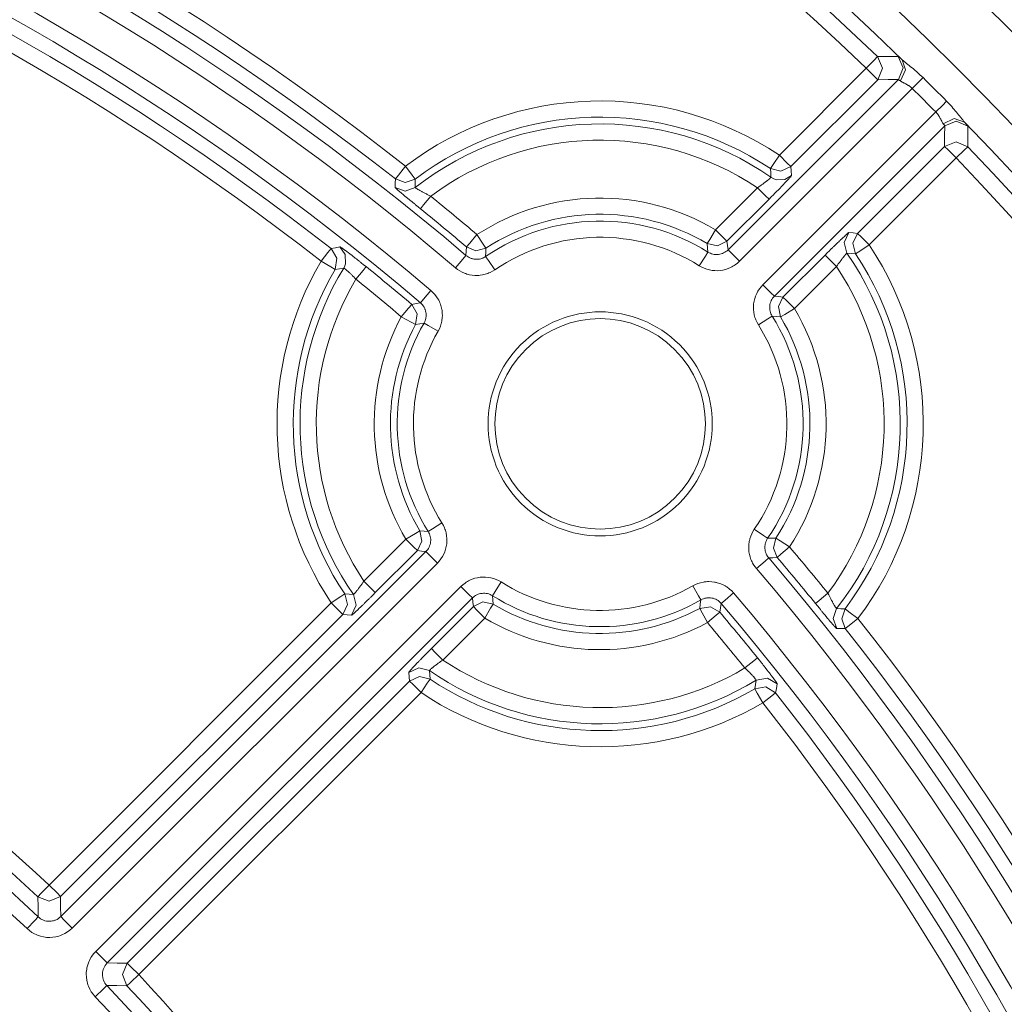
# Model space of a CAD drawing. Units: inches. Extents: x 5 to 109, y 3 to 99.
# Drawn here: x 34 to 37, y 74 to 77 of the extents above; entities that cross this region are included whole.
import ezdxf

# ---------------------------------------------------------------- set-up
doc = ezdxf.new("R2010")
doc.units = ezdxf.units.IN
doc.header["$MEASUREMENT"] = 0
doc.layers.add('Capa 1', color=7, linetype='Continuous')

msp = doc.modelspace()

# ---------------------------------------------------------------- linework, layer by layer
at = {"layer": 'Capa 1', "color": 7, "lineweight": 13}
for points in [[(36.3797, 76.5385), (36.4038, 76.5637), (36.4143, 76.5746)], [(36.4143, 76.5746), (36.4462, 76.5748), (36.4781, 76.575)], [(36.415, 76.5032), (36.4297, 76.539), (36.4143, 76.5746)], [(36.4787, 76.5038), (36.4933, 76.5395), (36.4781, 76.575)], [(36.4781, 76.575), (36.4785, 76.5748), (36.4793, 76.5744), (36.4798, 76.574), (36.4804, 76.5736), (36.481, 76.573), (36.4818, 76.5724), (36.4835, 76.571), (36.4855, 76.5693), (36.4866, 76.5683), (36.4878, 76.5673), (36.4891, 76.5661), (36.4904, 76.5649)], [(36.1115, 76.2703), (36.3797, 76.5385)], [(36.415, 76.5032), (36.4044, 76.5139), (36.3797, 76.5385)], [(36.4854, 76.4993), (36.5012, 76.5334), (36.4904, 76.5649)], [(36.5217, 76.4762), (36.542, 76.4967), (36.5549, 76.5097)], [(35.953, 75.9781), (36.4787, 76.5038)], [(36.5217, 76.4762), (35.9883, 75.9427)], [(36.415, 76.5032), (36.1468, 76.235)], [(36.4787, 76.5038), (36.4469, 76.5035), (36.415, 76.5032)], [(36.4854, 76.4993), (36.4847, 76.4999), (36.484, 76.5004), (36.4833, 76.5009), (36.4828, 76.5013), (36.4817, 76.5021), (36.4808, 76.5028), (36.48, 76.5033), (36.4794, 76.5036), (36.4789, 76.5038), (36.4787, 76.5038)], [(36.5217, 76.4762), (36.517, 76.4804), (36.512, 76.4841), (36.5107, 76.485), (36.5094, 76.4858), (36.5081, 76.4866), (36.5068, 76.4874), (36.5043, 76.4889), (36.5018, 76.4902), (36.4993, 76.4915), (36.4969, 76.4927), (36.4957, 76.4933), (36.4946, 76.4939), (36.4935, 76.4945), (36.4924, 76.495), (36.4904, 76.4961), (36.4885, 76.4972), (36.4868, 76.4982), (36.4854, 76.4993)], [(36.5943, 76.4036), (36.6148, 76.4239), (36.6278, 76.4368)], [(36.0608, 75.8702), (36.5943, 76.4036)], [(36.6174, 76.3672), (36.6164, 76.3687), (36.6153, 76.3704), (36.6142, 76.3723), (36.6132, 76.3743), (36.6126, 76.3754), (36.612, 76.3765), (36.6115, 76.3776), (36.6108, 76.3788), (36.6096, 76.3812), (36.6083, 76.3837), (36.607, 76.3862), (36.6055, 76.3887), (36.6047, 76.39), (36.6039, 76.3913), (36.6031, 76.3926), (36.6022, 76.3939), (36.5985, 76.3989), (36.5943, 76.4036)], [(36.6174, 76.3672), (36.6515, 76.3831), (36.6831, 76.3723)], [(36.6219, 76.3606), (36.0962, 75.8348)], [(36.6219, 76.3606), (36.6217, 76.3613), (36.6209, 76.3626), (36.6203, 76.3636), (36.6195, 76.3647), (36.6185, 76.3659), (36.6174, 76.3672)], [(36.6213, 76.2969), (36.6216, 76.3288), (36.6219, 76.3606)], [(36.6219, 76.3606), (36.6576, 76.3752), (36.6931, 76.36)], [(36.6831, 76.3723), (36.6854, 76.3697), (36.6874, 76.3674), (36.6883, 76.3663), (36.6891, 76.3653), (36.6899, 76.3645), (36.6906, 76.3636), (36.6917, 76.3622), (36.6925, 76.3612), (36.693, 76.3604), (36.6931, 76.36)], [(36.6931, 76.36), (36.6929, 76.3281), (36.6927, 76.2962)], [(36.3531, 76.0287), (36.6213, 76.2969)], [(36.6213, 76.2969), (36.6572, 76.3115), (36.6927, 76.2962)], [(36.6567, 76.2616), (36.632, 76.2862), (36.6213, 76.2969)], [(36.6567, 76.2616), (36.6818, 76.2857), (36.6927, 76.2962)], [(36.0837, 76.2287), (36.0921, 76.2413), (36.1115, 76.2703)], [(36.1115, 76.2703), (36.1361, 76.2456), (36.1468, 76.235)], [(36.6567, 76.2616), (36.3884, 75.9933)], [(34.9264, 76.1968), (34.9357, 76.2087), (34.9573, 76.2361)], [(34.9573, 76.2361), (34.9784, 76.2082), (34.9874, 76.1962)], [(36.0837, 76.2287), (36.1164, 76.2206), (36.1468, 76.235)], [(36.1468, 76.235), (36.1481, 76.2214), (36.1494, 76.2078)], [(36.0442, 76.1697), (36.0483, 76.1726), (36.0523, 76.1754), (36.0543, 76.1768), (36.0563, 76.1782), (36.0582, 76.1796), (36.0601, 76.181), (36.0638, 76.1837), (36.0673, 76.1864), (36.0689, 76.1876), (36.0706, 76.1889), (36.0713, 76.1895), (36.0721, 76.1901), (36.0729, 76.1907), (36.0736, 76.1912), (36.0763, 76.1934), (36.0788, 76.1954), (36.0793, 76.1959), (36.0799, 76.1963), (36.0804, 76.1968), (36.0809, 76.1972), (36.0818, 76.198), (36.0826, 76.1987), (36.084, 76.2), (36.0849, 76.201), (36.0853, 76.2014), (36.0855, 76.2017), (36.0856, 76.2019), (36.0856, 76.202)], [(36.1494, 76.2078), (36.1493, 76.2076), (36.1491, 76.2071), (36.1489, 76.2069), (36.1487, 76.2066), (36.1484, 76.2062), (36.1481, 76.2058), (36.1464, 76.2038), (36.1441, 76.2012), (36.1427, 76.1996), (36.1412, 76.1979), (36.1404, 76.197), (36.1395, 76.196), (36.1386, 76.195), (36.1376, 76.194), (36.1335, 76.1897), (36.1289, 76.1848), (36.1277, 76.1835), (36.1265, 76.1822), (36.1252, 76.1809), (36.1238, 76.1795), (36.1211, 76.1767), (36.1183, 76.1738), (36.1125, 76.1677), (36.1063, 76.1614), (36.1047, 76.1598), (36.1031, 76.1581), (36.1015, 76.1565), (36.0998, 76.1548), (36.0965, 76.1515), (36.0932, 76.1481), (36.0864, 76.1413), (36.0796, 76.1344)], [(36.0856, 76.202), (36.0847, 76.2154), (36.0837, 76.2287)], [(36.1042, 76.1942), (36.1285, 76.1953), (36.1494, 76.2078)], [(34.9261, 76.1703), (34.9262, 76.1836), (34.9264, 76.1968)], [(34.9261, 76.1703), (34.957, 76.1595), (34.9879, 76.1701)], [(35.004, 76.1046), (34.9964, 76.1108), (34.9888, 76.1169), (34.987, 76.1184), (34.9851, 76.12), (34.9833, 76.1215), (34.9815, 76.1229), (34.9779, 76.1259), (34.9743, 76.1288), (34.9709, 76.1316), (34.9675, 76.1344), (34.9658, 76.1358), (34.9642, 76.1371), (34.9626, 76.1385), (34.961, 76.1398), (34.9548, 76.1449), (34.9492, 76.1496), (34.9465, 76.1519), (34.944, 76.154), (34.9428, 76.155), (34.9416, 76.156), (34.9405, 76.157), (34.9394, 76.1579), (34.9354, 76.1613), (34.9322, 76.1642), (34.9314, 76.1649), (34.9307, 76.1655), (34.9301, 76.1661), (34.9295, 76.1666), (34.9285, 76.1676), (34.9276, 76.1684), (34.9265, 76.1696), (34.9261, 76.1703)], [(34.9264, 76.1968), (34.9568, 76.1861), (34.9874, 76.1962)], [(34.9874, 76.1962), (34.9877, 76.1832), (34.9879, 76.1701)], [(34.9879, 76.1701), (34.9881, 76.1697), (34.9888, 76.1691), (34.9893, 76.1687), (34.99, 76.1683), (34.9903, 76.168), (34.9907, 76.1677), (34.9912, 76.1675), (34.9916, 76.1671), (34.9937, 76.1659), (34.9962, 76.1644), (34.9976, 76.1635), (34.9991, 76.1627), (35.0006, 76.1618), (35.0023, 76.1609), (35.004, 76.1599), (35.0057, 76.1589), (35.0076, 76.1579), (35.0095, 76.1568), (35.0135, 76.1547), (35.0176, 76.1525), (35.0198, 76.1514), (35.022, 76.1503), (35.0242, 76.1491), (35.0264, 76.148), (35.0309, 76.1457), (35.0354, 76.1434)], [(35.004, 76.1046), (35.0135, 76.1164), (35.0354, 76.1434)], [(35.9144, 76.04), (36.0442, 76.1697)], [(36.0442, 76.1697), (36.0689, 76.1451), (36.0796, 76.1344)], [(36.0796, 76.1344), (35.9498, 76.0046)], [(35.1459, 75.9868), (35.1557, 75.9983), (35.1783, 76.0249)], [(35.1783, 76.0249), (35.1973, 75.9956), (35.2055, 75.983)], [(35.8889, 75.997), (35.8966, 76.01), (35.9144, 76.04)], [(35.9144, 76.04), (35.9391, 76.0153), (35.9498, 76.0046)], [(36.2525, 75.9614), (36.2594, 75.9683), (36.2662, 75.9751), (36.2696, 75.9784), (36.2729, 75.9817), (36.2746, 75.9834), (36.2762, 75.985), (36.2779, 75.9866), (36.2795, 75.9882), (36.2858, 75.9944), (36.2919, 76.0002), (36.2948, 76.003), (36.2976, 76.0057), (36.299, 76.0071), (36.3003, 76.0083), (36.3016, 76.0096), (36.3029, 76.0108), (36.3078, 76.0154), (36.3122, 76.0195), (36.3132, 76.0204), (36.3141, 76.0214), (36.3151, 76.0222), (36.316, 76.0231), (36.3177, 76.0246), (36.3193, 76.026), (36.3219, 76.0283), (36.3239, 76.0299), (36.3243, 76.0303), (36.3247, 76.0305), (36.325, 76.0308), (36.3253, 76.0309), (36.3257, 76.0312), (36.3259, 76.0313)], [(36.3259, 76.0313), (36.3115, 76.0004), (36.3202, 75.9675)], [(36.3259, 76.0313), (36.3395, 76.03), (36.3531, 76.0287)], [(36.3531, 76.0287), (36.3387, 75.9983), (36.3468, 75.9656)], [(36.3531, 76.0287), (36.3638, 76.018), (36.3884, 75.9933)], [(35.8889, 75.997), (35.9207, 75.9904), (35.9498, 76.0046)], [(35.8911, 75.9711), (35.89, 75.984), (35.8889, 75.997)], [(35.9498, 76.0046), (35.9514, 75.9914), (35.953, 75.9781)], [(36.3884, 75.9933), (36.3594, 75.974), (36.3468, 75.9656)], [(34.7277, 75.9819), (34.7184, 75.9701), (34.6969, 75.9426)], [(34.7277, 75.9819), (34.7415, 75.9845), (34.7553, 75.987)], [(34.7277, 75.9819), (34.746, 75.952), (34.7401, 75.9174)], [(34.7553, 75.987), (34.7718, 75.9634), (34.7727, 75.9347)], [(34.7553, 75.987), (34.756, 75.9867), (34.7575, 75.9859), (34.7585, 75.9853), (34.7597, 75.9845), (34.761, 75.9836), (34.7626, 75.9825), (34.7661, 75.98), (34.7703, 75.977), (34.7715, 75.9761), (34.7726, 75.9753), (34.7739, 75.9744), (34.7751, 75.9734), (34.7777, 75.9715), (34.7805, 75.9694), (34.7863, 75.965), (34.7926, 75.9602), (34.7942, 75.9589), (34.7959, 75.9577), (34.7976, 75.9563), (34.7993, 75.955), (34.8027, 75.9523), (34.8062, 75.9496), (34.8098, 75.9468), (34.8134, 75.9439), (34.8152, 75.9425), (34.8171, 75.941), (34.819, 75.9395), (34.8208, 75.9381), (34.8284, 75.932), (34.836, 75.9259)], [(35.1119, 75.9225), (35.1346, 75.9491), (35.1443, 75.9605)], [(35.1443, 75.9605), (35.1451, 75.9737), (35.1459, 75.9868)], [(35.1443, 75.9605), (35.1476, 75.958), (35.1509, 75.9558), (35.1545, 75.9538), (35.1582, 75.9522), (35.1602, 75.9514), (35.1621, 75.9508), (35.164, 75.9502), (35.166, 75.9498), (35.17, 75.949), (35.1741, 75.9487), (35.1761, 75.9486), (35.1782, 75.9486), (35.1802, 75.9487), (35.1822, 75.9489), (35.1862, 75.9495), (35.1902, 75.9505), (35.1922, 75.951), (35.1941, 75.9517), (35.196, 75.9525), (35.1979, 75.9533), (35.2015, 75.9552), (35.205, 75.9573)], [(35.1459, 75.9868), (35.1751, 75.975), (35.2055, 75.983)], [(35.2055, 75.983), (35.2052, 75.9702), (35.205, 75.9573)], [(35.2332, 75.9161), (35.2135, 75.9449), (35.205, 75.9573)], [(35.8645, 75.9287), (35.8831, 75.9583), (35.8911, 75.9711)], [(35.8911, 75.9711), (35.8947, 75.969), (35.8985, 75.9672), (35.9025, 75.9658), (35.9065, 75.9647), (35.9107, 75.9639), (35.9149, 75.9635), (35.919, 75.9634), (35.9232, 75.9637), (35.9274, 75.9644), (35.9315, 75.9654), (35.9355, 75.9667), (35.9393, 75.9684), (35.943, 75.9704), (35.9465, 75.9727), (35.9499, 75.9752), (35.953, 75.9781)], [(35.9883, 75.9427), (35.9636, 75.9674), (35.953, 75.9781)], [(36.1227, 75.8317), (36.2525, 75.9614)], [(36.2525, 75.9614), (36.2632, 75.9508), (36.2879, 75.9261)], [(36.3202, 75.9675), (36.32, 75.9675), (36.3198, 75.9674), (36.3195, 75.9671), (36.3191, 75.9668), (36.3181, 75.9659), (36.3169, 75.9645), (36.3161, 75.9637), (36.3153, 75.9628), (36.3149, 75.9623), (36.3145, 75.9618), (36.314, 75.9612), (36.3136, 75.9607), (36.3116, 75.9582), (36.3094, 75.9555), (36.3088, 75.9547), (36.3082, 75.954), (36.3076, 75.9532), (36.307, 75.9524), (36.3057, 75.9508), (36.3045, 75.9491), (36.3018, 75.9457), (36.2991, 75.942), (36.2977, 75.9401), (36.2963, 75.9381), (36.2949, 75.9362), (36.2935, 75.9342), (36.2907, 75.9302), (36.2879, 75.9261)], [(36.3468, 75.9656), (36.3335, 75.9666), (36.3202, 75.9675)], [(34.7401, 75.9174), (34.7271, 75.925), (34.6969, 75.9426)], [(35.9883, 75.9427), (35.9821, 75.937), (35.9755, 75.9319), (35.972, 75.9295), (35.9684, 75.9273), (35.9648, 75.9253), (35.961, 75.9234), (35.9533, 75.92), (35.9453, 75.9174), (35.9372, 75.9154), (35.9289, 75.9141), (35.9204, 75.9135), (35.9121, 75.9136), (35.9038, 75.9144), (35.8955, 75.9159), (35.8873, 75.9181), (35.8795, 75.921), (35.8719, 75.9245), (35.8645, 75.9287)], [(34.7671, 75.9217), (34.7536, 75.9196), (34.7401, 75.9174)], [(34.8046, 75.887), (34.8012, 75.8906), (34.7978, 75.8941), (34.7961, 75.8958), (34.7945, 75.8975), (34.7928, 75.8992), (34.7912, 75.9008), (34.7896, 75.9024), (34.788, 75.9039), (34.7865, 75.9054), (34.7849, 75.9069), (34.782, 75.9096), (34.7793, 75.9121), (34.778, 75.9133), (34.7768, 75.9144), (34.7756, 75.9154), (34.7745, 75.9164), (34.7725, 75.9181), (34.7708, 75.9195), (34.77, 75.9201), (34.7693, 75.9205), (34.7688, 75.921), (34.7683, 75.9213), (34.7675, 75.9217), (34.7671, 75.9217)], [(34.836, 75.9259), (34.8265, 75.9142), (34.8046, 75.887)], [(35.2332, 75.9161), (35.2262, 75.9117), (35.219, 75.908), (35.2153, 75.9064), (35.2115, 75.9048), (35.2076, 75.9035), (35.2037, 75.9023), (35.1957, 75.9004), (35.1877, 75.8992), (35.1837, 75.8989), (35.1796, 75.8987), (35.1776, 75.8986), (35.1755, 75.8986), (35.1735, 75.8987), (35.1714, 75.8988), (35.1633, 75.8995), (35.1553, 75.9009), (35.1513, 75.9019), (35.1474, 75.903), (35.1455, 75.9036), (35.1435, 75.9043), (35.1416, 75.905), (35.1397, 75.9057), (35.1322, 75.9091), (35.1251, 75.913), (35.1184, 75.9174), (35.1119, 75.9225)], [(36.2879, 75.9261), (36.1581, 75.7963)], [(36.0468, 75.7464), (36.0426, 75.7537), (36.0391, 75.7614), (36.0376, 75.7652), (36.0363, 75.7692), (36.0351, 75.7732), (36.0341, 75.7774), (36.0325, 75.7856), (36.0317, 75.794), (36.0316, 75.8023), (36.0322, 75.8108), (36.0335, 75.8191), (36.0355, 75.8272), (36.0381, 75.8351), (36.0415, 75.8429), (36.0455, 75.8503), (36.05, 75.8574), (36.0551, 75.864), (36.0608, 75.8702)], [(36.0608, 75.8702), (36.0855, 75.8455), (36.0962, 75.8348)], [(35.0038, 75.8142), (35.0136, 75.8257), (35.0362, 75.8523)], [(35.0362, 75.8523), (35.0425, 75.8464), (35.0483, 75.84), (35.0535, 75.8331), (35.0582, 75.8258), (35.0592, 75.8239), (35.0602, 75.822), (35.0612, 75.8201), (35.0622, 75.8181), (35.0639, 75.8141), (35.0654, 75.8101), (35.068, 75.8019), (35.0699, 75.7934), (35.0703, 75.7912), (35.0706, 75.7891), (35.0708, 75.7869), (35.071, 75.7848), (35.0713, 75.7804), (35.0714, 75.7761), (35.071, 75.7675), (35.0699, 75.7589), (35.0695, 75.7568), (35.0691, 75.7546), (35.0686, 75.7525), (35.0681, 75.7504), (35.0669, 75.7463), (35.0655, 75.7422), (35.0622, 75.7342), (35.0582, 75.7265)], [(34.977, 75.8094), (34.9672, 75.7978), (34.9447, 75.7712)], [(34.977, 75.8094), (34.9903, 75.8118), (35.0038, 75.8142)], [(34.977, 75.8094), (34.9938, 75.7805), (34.9887, 75.7475)], [(35.0148, 75.7513), (35.0168, 75.7551), (35.0185, 75.7591), (35.0192, 75.7612), (35.0198, 75.7632), (35.0203, 75.7653), (35.0207, 75.7675), (35.0213, 75.7718), (35.0214, 75.7761), (35.0214, 75.7783), (35.0212, 75.7804), (35.021, 75.7826), (35.0207, 75.7847), (35.0197, 75.789), (35.0185, 75.7931), (35.0177, 75.7951), (35.0168, 75.7971), (35.0159, 75.799), (35.0148, 75.801), (35.0125, 75.8046), (35.0099, 75.808), (35.007, 75.8112), (35.0038, 75.8142)], [(36.0962, 75.8348), (36.0933, 75.8317), (36.0908, 75.8284), (36.0885, 75.8249), (36.0865, 75.8212), (36.0848, 75.8173), (36.0835, 75.8134), (36.0825, 75.8093), (36.0819, 75.8051), (36.0816, 75.8009), (36.0816, 75.7967), (36.082, 75.7926), (36.0828, 75.7884), (36.0839, 75.7844), (36.0853, 75.7804), (36.0871, 75.7766), (36.0892, 75.773)], [(36.0962, 75.8348), (36.1095, 75.8333), (36.1227, 75.8317)], [(36.1227, 75.8317), (36.1085, 75.8026), (36.1151, 75.7708)], [(36.1227, 75.8317), (36.1334, 75.821), (36.1581, 75.7963)], [(36.1581, 75.7963), (36.1281, 75.7785), (36.1151, 75.7708)], [(34.9887, 75.7475), (34.9754, 75.7546), (34.9447, 75.7712)], [(35.0148, 75.7513), (35.0017, 75.7494), (34.9887, 75.7475)], [(35.0148, 75.7513), (35.0279, 75.7438), (35.0582, 75.7265)], [(36.0468, 75.7464), (36.0764, 75.7649), (36.0892, 75.773)], [(36.1151, 75.7708), (36.1022, 75.7719), (36.0892, 75.773)], [(34.9589, 75.0844), (34.9889, 75.1022), (35.0019, 75.11)], [(35.0019, 75.11), (35.0085, 75.0782), (34.9943, 75.0491)], [(35.0019, 75.11), (35.0148, 75.1088), (35.0278, 75.1078)], [(35.0208, 75.0459), (35.0237, 75.049), (35.0262, 75.0524), (35.0285, 75.0558), (35.0305, 75.0596), (35.0322, 75.0634), (35.0335, 75.0674), (35.0345, 75.0715), (35.0352, 75.0756), (35.0355, 75.0798), (35.0354, 75.084), (35.035, 75.0882), (35.0342, 75.0923), (35.0331, 75.0964), (35.0317, 75.1003), (35.0299, 75.1041), (35.0278, 75.1078)], [(35.0278, 75.1078), (35.0406, 75.1158), (35.0702, 75.1343)], [(35.0702, 75.1343), (35.0744, 75.127), (35.0779, 75.1194), (35.0794, 75.1155), (35.0807, 75.1116), (35.0819, 75.1075), (35.0829, 75.1034), (35.0845, 75.0951), (35.0853, 75.0868), (35.0854, 75.0784), (35.0848, 75.07), (35.0835, 75.0617), (35.0815, 75.0536), (35.0789, 75.0456), (35.0755, 75.0379), (35.0715, 75.0304), (35.067, 75.0234), (35.0619, 75.0168), (35.0562, 75.0106)], [(36.0406, 74.9938), (36.0356, 75.0002), (36.0311, 75.007), (36.0291, 75.0106), (36.0272, 75.0142), (36.0254, 75.0179), (36.0238, 75.0217), (36.0211, 75.0294), (36.0191, 75.0372), (36.0183, 75.0412), (36.0176, 75.0452), (36.0174, 75.0473), (36.0172, 75.0493), (36.017, 75.0514), (36.0169, 75.0534), (36.0168, 75.0615), (36.0173, 75.0696), (36.0179, 75.0737), (36.0186, 75.0777), (36.019, 75.0797), (36.0194, 75.0817), (36.0199, 75.0837), (36.0205, 75.0857), (36.023, 75.0934), (36.0261, 75.1009), (36.0298, 75.1081), (36.0342, 75.1151)], [(36.0342, 75.1151), (36.063, 75.0954), (36.0754, 75.0869)], [(34.8291, 74.9546), (34.9589, 75.0844)], [(34.9589, 75.0844), (34.9836, 75.0598), (34.9943, 75.0491)], [(36.0754, 75.0869), (36.0733, 75.0834), (36.0714, 75.0798), (36.0698, 75.076), (36.0686, 75.0722), (36.0681, 75.0702), (36.0676, 75.0682), (36.0673, 75.0662), (36.067, 75.0641), (36.0667, 75.0601), (36.0668, 75.056), (36.0669, 75.054), (36.0672, 75.0519), (36.0675, 75.0499), (36.0679, 75.0479), (36.0689, 75.044), (36.0703, 75.0402), (36.0711, 75.0383), (36.0719, 75.0364), (36.0729, 75.0346), (36.0739, 75.0328), (36.0761, 75.0294), (36.0787, 75.0262)], [(36.0754, 75.0869), (36.0883, 75.0871), (36.1011, 75.0874)], [(36.1049, 75.0278), (36.0931, 75.057), (36.1011, 75.0874)], [(36.1011, 75.0874), (36.1138, 75.0792), (36.143, 75.0602)], [(33.8937, 73.9188), (35.0208, 75.0459)], [(34.9943, 75.0491), (34.8645, 74.9193)], [(35.0208, 75.0459), (35.0075, 75.0475), (34.9943, 75.0491)], [(35.0208, 75.0459), (35.0315, 75.0352), (35.0562, 75.0106)], [(36.1049, 75.0278), (36.1164, 75.0376), (36.143, 75.0602)], [(36.0406, 74.9938), (36.0672, 75.0164), (36.0787, 75.0262)], [(36.1049, 75.0278), (36.0918, 75.027), (36.0787, 75.0262)], [(35.0562, 75.0106), (33.929, 73.8835)], [(34.7968, 74.9133), (34.7972, 74.9134), (34.7979, 74.9139), (34.7983, 74.9144), (34.7989, 74.9149), (34.7994, 74.9155), (34.8001, 74.9162), (34.8017, 74.918), (34.8034, 74.9201), (34.8039, 74.9206), (34.8044, 74.9212), (34.8049, 74.9219), (34.8054, 74.9225), (34.8065, 74.9238), (34.8076, 74.9253), (34.81, 74.9283), (34.8125, 74.9316), (34.8138, 74.9333), (34.8151, 74.9351), (34.8165, 74.9369), (34.8178, 74.9387), (34.8192, 74.9406), (34.8206, 74.9426), (34.822, 74.9445), (34.8235, 74.9465), (34.8263, 74.9506), (34.8291, 74.9546)], [(34.8291, 74.9546), (34.8538, 74.93), (34.8645, 74.9193)], [(35.1287, 74.938), (35.1349, 74.9438), (35.1415, 74.9489), (35.145, 74.9512), (35.1486, 74.9534), (35.1522, 74.9555), (35.156, 74.9574), (35.1637, 74.9607), (35.1717, 74.9634), (35.1798, 74.9654), (35.1881, 74.9667), (35.1965, 74.9673), (35.2049, 74.9672), (35.2133, 74.9664), (35.2215, 74.9648), (35.2297, 74.9626), (35.2375, 74.9597), (35.2451, 74.9562), (35.2525, 74.9521)], [(34.0016, 73.8109), (35.1287, 74.938)], [(35.1287, 74.938), (35.1534, 74.9134), (35.164, 74.9027)], [(35.2525, 74.9521), (35.2339, 74.9225), (35.2259, 74.9097)], [(35.8446, 74.9401), (35.8523, 74.9441), (35.8603, 74.9473), (35.8685, 74.9499), (35.8769, 74.9518), (35.8791, 74.9521), (35.8812, 74.9524), (35.8834, 74.9527), (35.8856, 74.9529), (35.8899, 74.9532), (35.8942, 74.9533), (35.9028, 74.9529), (35.9114, 74.9518), (35.9135, 74.9514), (35.9157, 74.951), (35.9178, 74.9505), (35.9199, 74.9499), (35.9241, 74.9487), (35.9281, 74.9473), (35.9361, 74.9441), (35.9438, 74.9401), (35.9457, 74.939), (35.9476, 74.9379), (35.9494, 74.9367), (35.9512, 74.9355), (35.9547, 74.9329), (35.9581, 74.9302), (35.9645, 74.9244), (35.9704, 74.9181)], [(35.8446, 74.9401), (35.8619, 74.9098), (35.8694, 74.8967)], [(35.164, 74.9027), (34.0369, 73.7756)], [(34.7286, 74.8874), (34.7576, 74.9068), (34.7702, 74.9151)], [(34.7702, 74.9151), (34.7783, 74.8825), (34.7639, 74.8521)], [(34.7702, 74.9151), (34.7835, 74.9142), (34.7968, 74.9133)], [(34.8645, 74.9193), (34.8576, 74.9124), (34.8507, 74.9056), (34.849, 74.9039), (34.8473, 74.9022), (34.8456, 74.9006), (34.844, 74.8989), (34.8407, 74.8957), (34.8374, 74.8925), (34.8342, 74.8894), (34.8311, 74.8864), (34.8296, 74.8848), (34.828, 74.8834), (34.8265, 74.8819), (34.825, 74.8805), (34.8193, 74.875), (34.814, 74.8699), (34.8115, 74.8676), (34.8092, 74.8653), (34.808, 74.8642), (34.8069, 74.8632), (34.8058, 74.8622), (34.8048, 74.8612), (34.801, 74.8577), (34.7977, 74.8548), (34.797, 74.8541), (34.7963, 74.8535), (34.7957, 74.8529), (34.7951, 74.8524), (34.794, 74.8515), (34.7931, 74.8508), (34.7917, 74.8498), (34.7911, 74.8495)], [(34.7968, 74.9133), (34.8055, 74.8804), (34.7911, 74.8495)], [(35.2259, 74.9097), (35.2223, 74.9118), (35.2185, 74.9135), (35.2145, 74.915), (35.2105, 74.9161), (35.2063, 74.9169), (35.2021, 74.9173), (35.198, 74.9173), (35.1938, 74.917), (35.1896, 74.9164), (35.1855, 74.9154), (35.1816, 74.9141), (35.1777, 74.9124), (35.174, 74.9104), (35.1705, 74.9081), (35.1671, 74.9056), (35.164, 74.9027)], [(35.1672, 74.8762), (35.1656, 74.8894), (35.164, 74.9027)], [(35.2259, 74.9097), (35.227, 74.8967), (35.2281, 74.8838)], [(35.8656, 74.8706), (35.8675, 74.8836), (35.8694, 74.8967)], [(35.9323, 74.8857), (35.9293, 74.8889), (35.9261, 74.8918), (35.9244, 74.8931), (35.9227, 74.8944), (35.9209, 74.8956), (35.919, 74.8967), (35.9152, 74.8987), (35.9112, 74.9004), (35.9091, 74.901), (35.907, 74.9016), (35.9049, 74.9021), (35.9028, 74.9026), (35.8985, 74.9031), (35.8942, 74.9033), (35.892, 74.9033), (35.8899, 74.9031), (35.8877, 74.9029), (35.8856, 74.9026), (35.8813, 74.9016), (35.8772, 74.9004), (35.8732, 74.8987), (35.8694, 74.8967)], [(35.9323, 74.8857), (35.9438, 74.8955), (35.9704, 74.9181)], [(36.2228, 74.8858), (36.2345, 74.8953), (36.2615, 74.9173)], [(36.2615, 74.9173), (36.2638, 74.9128), (36.2661, 74.9083), (36.2672, 74.9061), (36.2684, 74.9039), (36.2695, 74.9017), (36.2706, 74.8996), (36.2728, 74.8954), (36.275, 74.8915), (36.276, 74.8895), (36.277, 74.8877), (36.278, 74.8859), (36.279, 74.8842), (36.2808, 74.881), (36.2825, 74.8781), (36.2832, 74.8768), (36.284, 74.8756), (36.2846, 74.8745), (36.2853, 74.8735), (36.2864, 74.8719), (36.2872, 74.8707), (36.2876, 74.8703), (36.2878, 74.87), (36.288, 74.8699), (36.2882, 74.8698)], [(33.8575, 74.0163), (34.7286, 74.8874)], [(34.7286, 74.8874), (34.7532, 74.8627), (34.7639, 74.8521)], [(35.0374, 74.7464), (35.1672, 74.8762)], [(35.1672, 74.8762), (35.1963, 74.8904), (35.2281, 74.8838)], [(35.1672, 74.8762), (35.1779, 74.8655), (35.2026, 74.8408)], [(35.2281, 74.8838), (35.2204, 74.8708), (35.2026, 74.8408)], [(35.8656, 74.8706), (35.8986, 74.8757), (35.9275, 74.8589)], [(35.8893, 74.8266), (35.8728, 74.8573), (35.8656, 74.8706)], [(35.9323, 74.8857), (35.9299, 74.8722), (35.9275, 74.8589)], [(36.2884, 74.808), (36.2881, 74.8081), (36.2877, 74.8084), (36.2875, 74.8086), (36.2872, 74.8089), (36.2869, 74.8092), (36.2865, 74.8096), (36.2847, 74.8115), (36.2823, 74.8141), (36.2809, 74.8156), (36.2794, 74.8174), (36.2786, 74.8183), (36.2777, 74.8193), (36.2768, 74.8203), (36.2759, 74.8214), (36.2721, 74.8259), (36.2677, 74.8311), (36.2666, 74.8324), (36.2654, 74.8339), (36.2642, 74.8353), (36.263, 74.8368), (36.2604, 74.8398), (36.2579, 74.8429), (36.2525, 74.8494), (36.2468, 74.8563), (36.2454, 74.8581), (36.2439, 74.8599), (36.2424, 74.8617), (36.241, 74.8635), (36.238, 74.8671), (36.235, 74.8708), (36.2289, 74.8783), (36.2228, 74.8858)], [(36.2884, 74.808), (36.2776, 74.8389), (36.2882, 74.8698)], [(36.2882, 74.8698), (36.3013, 74.8696), (36.3143, 74.8693)], [(36.3149, 74.8083), (36.3042, 74.8387), (36.3143, 74.8693)], [(36.3143, 74.8693), (36.3264, 74.8603), (36.3542, 74.8392)], [(34.7639, 74.8521), (33.8928, 73.981)], [(34.7911, 74.8495), (34.7775, 74.8508), (34.7639, 74.8521)], [(35.2026, 74.8408), (35.0728, 74.711)], [(35.8893, 74.8266), (35.916, 74.8491), (35.9275, 74.8589)], [(36.3149, 74.8083), (36.3268, 74.8176), (36.3542, 74.8392)], [(36.3149, 74.8083), (36.3017, 74.8081), (36.2884, 74.808)], [(34.9676, 74.6729), (34.9679, 74.6736), (34.9689, 74.6749), (34.9697, 74.6759), (34.9706, 74.677), (34.9711, 74.6776), (34.9716, 74.6782), (34.9722, 74.6789), (34.9729, 74.6796), (34.9758, 74.6828), (34.9793, 74.6867), (34.9803, 74.6877), (34.9813, 74.6888), (34.9823, 74.6899), (34.9834, 74.691), (34.9857, 74.6934), (34.988, 74.6959), (34.9931, 74.7012), (34.9986, 74.7069), (35, 74.7084), (35.0015, 74.7099), (35.003, 74.7115), (35.0045, 74.713), (35.0075, 74.7161), (35.0106, 74.7193), (35.0138, 74.7226), (35.0171, 74.7258), (35.0187, 74.7275), (35.0204, 74.7292), (35.022, 74.7309), (35.0237, 74.7326), (35.0305, 74.7395), (35.0374, 74.7464)], [(35.0374, 74.7464), (35.0481, 74.7357), (35.0728, 74.711)], [(35.0728, 74.711), (35.0687, 74.7082), (35.0646, 74.7054), (35.0626, 74.7039), (35.0607, 74.7025), (35.0587, 74.7011), (35.0569, 74.6997), (35.055, 74.6984), (35.0532, 74.697), (35.0514, 74.6957), (35.0497, 74.6944), (35.0464, 74.6919), (35.0434, 74.6895), (35.042, 74.6884), (35.0406, 74.6873), (35.04, 74.6868), (35.0394, 74.6863), (35.0388, 74.6858), (35.0382, 74.6853), (35.0361, 74.6835), (35.0344, 74.682), (35.0336, 74.6813), (35.033, 74.6807), (35.0325, 74.6802), (35.032, 74.6798), (35.0315, 74.6791), (35.0314, 74.6787)], [(36.0051, 74.6865), (36.0323, 74.7084), (36.044, 74.7179)], [(36.044, 74.7179), (36.0501, 74.7103), (36.0561, 74.7028), (36.059, 74.6991), (36.062, 74.6954), (36.0648, 74.6918), (36.0677, 74.6882), (36.0731, 74.6812), (36.0782, 74.6746), (36.0807, 74.6714), (36.083, 74.6683), (36.0842, 74.6668), (36.0853, 74.6653), (36.0864, 74.6638), (36.0875, 74.6624), (36.0915, 74.6571), (36.095, 74.6523), (36.0958, 74.6512), (36.0966, 74.6501), (36.0974, 74.6491), (36.0981, 74.648), (36.0994, 74.6462), (36.1006, 74.6445), (36.1026, 74.6416), (36.104, 74.6394), (36.1045, 74.6386), (36.1049, 74.6379), (36.1051, 74.6375), (36.1051, 74.6372)], [(34.9676, 74.6729), (34.9985, 74.6874), (35.0314, 74.6787)], [(36.0399, 74.649), (36.0398, 74.6494), (36.0394, 74.6502), (36.0387, 74.6512), (36.0376, 74.6527), (36.0369, 74.6535), (36.0362, 74.6544), (36.0354, 74.6553), (36.0345, 74.6564), (36.0325, 74.6587), (36.0302, 74.6612), (36.029, 74.6625), (36.0277, 74.664), (36.0263, 74.6654), (36.0249, 74.6669), (36.022, 74.6699), (36.0189, 74.6731), (36.0172, 74.6748), (36.0156, 74.6764), (36.0139, 74.6781), (36.0122, 74.6798), (36.0087, 74.6831), (36.0051, 74.6865)], [(34.9702, 74.6458), (34.9689, 74.6593), (34.9676, 74.6729)], [(34.9702, 74.6458), (35.0006, 74.6602), (35.0333, 74.652)], [(35.0333, 74.652), (35.0249, 74.6395), (35.0055, 74.6104)], [(35.0314, 74.6787), (35.0323, 74.6654), (35.0333, 74.652)], [(36.0399, 74.649), (36.0747, 74.6555), (36.1051, 74.6372)], [(34.0991, 73.7747), (34.9702, 74.6458)], [(34.9702, 74.6458), (34.9809, 74.6351), (35.0055, 74.6104)], [(36.0355, 74.622), (36.0377, 74.6355), (36.0399, 74.649)], [(36.0355, 74.622), (36.0701, 74.6279), (36.1, 74.6096)], [(36.0607, 74.5788), (36.0431, 74.6089), (36.0355, 74.622)], [(36.1051, 74.6372), (36.1026, 74.6234), (36.1, 74.6096)], [(35.0055, 74.6104), (34.1344, 73.7394)], [(36.0607, 74.5788), (36.0882, 74.6003), (36.1, 74.6096)], [(33.8575, 74.0163), (33.8336, 73.9908), (33.8233, 73.9798)], [(33.8575, 74.0163), (33.8821, 73.9916), (33.8928, 73.981)], [(33.8233, 73.9798), (33.8583, 73.9664), (33.8928, 73.981)], [(33.8928, 73.981), (33.8933, 73.9499), (33.8937, 73.9188)], [(33.8239, 73.9179), (33.8236, 73.9489), (33.8233, 73.9798)], [(33.7895, 73.8817), (33.8135, 73.907), (33.8239, 73.9179)], [(33.8239, 73.9179), (33.8276, 73.9148), (33.8315, 73.912), (33.8336, 73.9107), (33.8357, 73.9096), (33.8379, 73.9085), (33.8401, 73.9076), (33.8447, 73.9061), (33.8493, 73.905), (33.8517, 73.9046), (33.8541, 73.9043), (33.8566, 73.9042), (33.859, 73.9042), (33.8638, 73.9044), (33.8685, 73.9052), (33.8709, 73.9058), (33.8732, 73.9064), (33.8755, 73.9072), (33.8777, 73.9081), (33.8821, 73.9101), (33.8862, 73.9126), (33.8901, 73.9155), (33.8937, 73.9188)], [(33.8937, 73.9188), (33.9044, 73.9081), (33.929, 73.8835)], [(33.929, 73.8835), (33.9219, 73.877), (33.9141, 73.8712), (33.9058, 73.8662), (33.8971, 73.862), (33.8926, 73.8602), (33.8881, 73.8587), (33.8834, 73.8574), (33.8787, 73.8563), (33.8692, 73.8548), (33.8596, 73.8542), (33.8548, 73.8542), (33.8499, 73.8545), (33.8451, 73.8551), (33.8403, 73.8558), (33.831, 73.858), (33.8219, 73.8611), (33.8174, 73.863), (33.813, 73.8651), (33.8088, 73.8673), (33.8047, 73.8698), (33.7968, 73.8754), (33.7895, 73.8817)], [(33.9998, 73.6714), (33.9935, 73.6787), (33.9879, 73.6867), (33.9831, 73.6951), (33.9792, 73.7038), (33.9775, 73.7083), (33.9761, 73.7129), (33.9749, 73.7177), (33.9739, 73.7224), (33.9726, 73.7319), (33.9723, 73.7416), (33.9725, 73.7464), (33.9729, 73.7512), (33.9736, 73.756), (33.9744, 73.7607), (33.9768, 73.7701), (33.9802, 73.7791), (33.9822, 73.7835), (33.9844, 73.7878), (33.9868, 73.792), (33.9893, 73.7961), (33.9951, 73.8038), (34.0016, 73.8109)], [(34.0016, 73.8109), (34.0262, 73.7863), (34.0369, 73.7756)], [(34.0369, 73.7756), (34.0337, 73.772), (34.0308, 73.7682), (34.0295, 73.7661), (34.0283, 73.764), (34.0272, 73.7619), (34.0262, 73.7597), (34.0245, 73.7552), (34.0233, 73.7505), (34.0229, 73.7481), (34.0226, 73.7457), (34.0224, 73.7433), (34.0223, 73.7409), (34.0224, 73.7361), (34.0231, 73.7313), (34.0236, 73.729), (34.0242, 73.7266), (34.0249, 73.7243), (34.0257, 73.722), (34.0277, 73.7177), (34.0301, 73.7134), (34.0329, 73.7095), (34.0361, 73.7058)], [(34.0369, 73.7756), (34.068, 73.7751), (34.0991, 73.7747)], [(34.0991, 73.7747), (34.0845, 73.7401), (34.0979, 73.7052)], [(34.0991, 73.7747), (34.1097, 73.764), (34.1344, 73.7394)], [(34.0979, 73.7052), (34.109, 73.7155), (34.1344, 73.7394)], [(33.9998, 73.6714), (34.0251, 73.6954), (34.0361, 73.7058)], [(34.0979, 73.7052), (34.067, 73.7055), (34.0361, 73.7058)]]:
    msp.add_lwpolyline(points, dxfattribs=at)
at = {"layer": 'Capa 1', "color": 7, "lineweight": 18}
for points in [[(36.4904, 76.5649), (36.4936, 76.5621), (36.497, 76.5593), (36.5006, 76.5563), (36.5044, 76.5532), (36.5084, 76.55), (36.5125, 76.5468), (36.5167, 76.5434), (36.5209, 76.54), (36.5252, 76.5365), (36.5295, 76.5329), (36.5316, 76.5311), (36.5338, 76.5292), (36.5359, 76.5273), (36.5381, 76.5254), (36.5465, 76.5177), (36.5549, 76.5097)], [(36.6278, 76.4368), (36.6358, 76.4284), (36.6435, 76.42), (36.6473, 76.4156), (36.651, 76.4113), (36.6546, 76.407), (36.6581, 76.4028), (36.6615, 76.3986), (36.6649, 76.3944), (36.6665, 76.3923), (36.6681, 76.3903), (36.6697, 76.3883), (36.6713, 76.3863), (36.6744, 76.3825), (36.6774, 76.3789), (36.6803, 76.3754), (36.6831, 76.3723)], [(36.0856, 76.202), (36.0945, 76.1972), (36.1042, 76.1942)], [(34.7727, 75.9347), (34.7703, 75.928), (34.7671, 75.9217)]]:
    msp.add_lwpolyline(points, dxfattribs=at)
at = {"layer": 'Capa 1', "color": 7, "lineweight": 13}
for points in [[(22.7174, 76.6815), (18.8288, 72.7928), (18.8288, 66.488), (22.7174, 62.5993), (26.6061, 58.7106), (32.9109, 58.7106), (36.7996, 62.5993), (40.6883, 66.488), (40.6883, 72.7928), (36.7996, 76.6815), (32.9109, 80.5701), (26.6061, 80.5701), (22.7174, 76.6815)], [(22.8589, 76.54), (19.0483, 72.7294), (19.0483, 66.5513), (22.8589, 62.7408), (26.6694, 58.9302), (32.8476, 58.9302), (36.6581, 62.7408), (40.4687, 66.5513), (40.4687, 72.7294), (36.6581, 76.54), (32.8476, 80.3505), (26.6694, 80.3505), (22.8589, 76.54)]]:
    msp.add_open_spline(points, degree=3, knots=[0, 0, 0, 0, 1, 1, 1, 2, 2, 2, 3, 3, 3, 4, 4, 4, 4], dxfattribs=at)
at = {"layer": 'Capa 1', "color": 7, "lineweight": 18}
for points in [[(39.8161, 69.6404), (39.8161, 75.195), (35.3131, 79.698), (29.7585, 79.698), (24.2038, 79.698), (19.7009, 75.195), (19.7009, 69.6404), (19.7009, 64.0857), (24.2038, 59.5828), (29.7585, 59.5828), (35.3131, 59.5828), (39.8161, 64.0857), (39.8161, 69.6404)], [(35.8031, 75.1958), (35.9382, 75.3309), (35.9382, 75.5499), (35.8031, 75.685), (35.668, 75.8201), (35.449, 75.8201), (35.3139, 75.685), (35.1788, 75.5499), (35.1788, 75.3309), (35.3139, 75.1958), (35.449, 75.0607), (35.668, 75.0607), (35.8031, 75.1958)], [(35.3287, 75.6702), (35.2018, 75.5433), (35.2018, 75.3375), (35.3287, 75.2106), (35.4556, 75.0836), (35.6614, 75.0836), (35.7883, 75.2106), (35.9152, 75.3375), (35.9152, 75.5433), (35.7883, 75.6702), (35.6614, 75.7971), (35.4556, 75.7971), (35.3287, 75.6702)]]:
    msp.add_open_spline(points, degree=3, knots=[0, 0, 0, 0, 1, 1, 1, 2, 2, 2, 3, 3, 3, 4, 4, 4, 4], dxfattribs=at)
for points in [[(36.4904, 76.5649), (34.7215, 78.2846), (32.3615, 79.2622), (29.8947, 79.297)], [(34.9264, 76.1968), (33.5062, 77.3162), (31.761, 77.9443), (29.9532, 77.9864)], [(35.0038, 75.8142), (33.5792, 77.0246), (31.7798, 77.705), (29.9107, 77.7401)], [(36.0838, 76.2287), (35.7486, 76.4521), (35.3088, 76.439), (34.9874, 76.1962)], [(39.4151, 69.7766), (39.3803, 72.2434), (38.4027, 74.6034), (36.6831, 76.3723)], [(35.8889, 75.997), (35.677, 76.1228), (35.4121, 76.1173), (35.2055, 75.983)], [(35.1459, 75.9868), (35.0991, 76.0266), (35.0517, 76.0659), (35.004, 76.1046)], [(36.3143, 74.8693), (36.5571, 75.1907), (36.5702, 75.6305), (36.3468, 75.9656)], [(34.7401, 75.9174), (34.558, 75.605), (34.5696, 75.2161), (34.7702, 74.9151)], [(34.9887, 75.7475), (34.8809, 75.5474), (34.8859, 75.3054), (35.0019, 75.11)], [(36.1011, 75.0874), (36.2355, 75.294), (36.2409, 75.5589), (36.1151, 75.7708)], [(33.8233, 73.9798), (32.9685, 74.7805), (31.8962, 75.3109), (30.741, 75.5045)], [(36.2228, 74.8858), (36.184, 74.9336), (36.1447, 74.9809), (36.1049, 75.0278)], [(35.2281, 74.8838), (35.4235, 74.7678), (35.6655, 74.7627), (35.8656, 74.8706)], [(37.8582, 69.7926), (37.8231, 71.6617), (37.1427, 73.4611), (35.9323, 74.8857)], [(38.1045, 69.8351), (38.0624, 71.6429), (37.4343, 73.3881), (36.3149, 74.8083)], [(35.0333, 74.652), (35.3342, 74.4515), (35.7231, 74.4398), (36.0355, 74.622)], [(35.6226, 70.6229), (35.4291, 71.7781), (34.8987, 72.8503), (34.0979, 73.7052)]]:
    msp.add_open_spline(points, degree=3, dxfattribs=at)
at = {"layer": 'Capa 1', "color": 7, "lineweight": 13}
for points in [[(36.4143, 76.5746), (34.6735, 78.2455), (32.3678, 79.2006), (29.9554, 79.25)], [(36.3797, 76.5385), (34.6479, 78.2008), (32.3543, 79.1508), (29.9543, 79.2)], [(34.9573, 76.2361), (33.5287, 77.3622), (31.773, 77.994), (29.9543, 78.0364)], [(35.1443, 75.9605), (33.6812, 77.2074), (31.8308, 77.9079), (29.9089, 77.9428)], [(35.1119, 75.9225), (33.6576, 77.1618), (31.8184, 77.8582), (29.9079, 77.8928)], [(35.0362, 75.8523), (33.6027, 77.0701), (31.7922, 77.7548), (29.9116, 77.7901)], [(34.7277, 75.9819), (33.3628, 77.0515), (31.6891, 77.6521), (29.9556, 77.6946)], [(34.6969, 75.9426), (33.3404, 77.0055), (31.6772, 77.6024), (29.9543, 77.6446)], [(36.1115, 76.2703), (35.7586, 76.5054), (35.2956, 76.4917), (34.9573, 76.2361)], [(36.6278, 76.4368), (36.6036, 76.4612), (36.5793, 76.4855), (36.5549, 76.5097)], [(36.5943, 76.4036), (36.5702, 76.4279), (36.546, 76.4521), (36.5217, 76.4762)], [(36.0856, 76.2021), (35.7522, 76.4328), (35.3074, 76.4198), (34.9879, 76.1701)], [(36.0442, 76.1697), (35.7362, 76.3749), (35.3324, 76.3644), (35.0354, 76.1434)], [(39.3681, 69.8372), (39.3187, 72.2497), (38.3636, 74.5554), (36.6927, 76.2962)], [(39.3181, 69.8362), (39.269, 72.2362), (38.3189, 74.5298), (36.6567, 76.2616)], [(35.9145, 76.04), (35.6862, 76.1755), (35.4008, 76.1696), (35.1783, 76.0249)], [(35.1783, 76.0249), (35.1311, 76.0649), (35.0835, 76.1044), (35.0354, 76.1434)], [(35.8911, 75.9711), (35.68, 76.1033), (35.4106, 76.098), (35.205, 75.9573)], [(35.8645, 75.9287), (35.6703, 76.0504), (35.4224, 76.0455), (35.2332, 75.9161)], [(36.3542, 74.8392), (36.6098, 75.1775), (36.6235, 75.6405), (36.3884, 75.9933)], [(36.2882, 74.8698), (36.538, 75.1893), (36.5509, 75.634), (36.3202, 75.9675)], [(34.6969, 75.9426), (34.5052, 75.6137), (34.5175, 75.2043), (34.7286, 74.8874)], [(34.7671, 75.9217), (34.577, 75.6092), (34.5887, 75.2141), (34.7968, 74.9133)], [(34.977, 75.8094), (34.9304, 75.8488), (34.8834, 75.8876), (34.836, 75.9259)], [(36.2616, 74.9173), (36.4825, 75.2143), (36.493, 75.618), (36.2879, 75.9261)], [(34.8046, 75.887), (34.633, 75.5973), (34.6425, 75.2349), (34.8291, 74.9546)], [(34.9447, 75.7712), (34.8984, 75.8103), (34.8517, 75.849), (34.8046, 75.887)], [(36.143, 75.0602), (36.2877, 75.2827), (36.2936, 75.5681), (36.1581, 75.7963)], [(34.9447, 75.7712), (34.8285, 75.5557), (34.8339, 75.295), (34.9589, 75.0844)], [(35.0148, 75.7513), (34.9002, 75.5508), (34.9052, 75.3035), (35.0278, 75.1078)], [(36.0342, 75.1151), (36.1636, 75.3043), (36.1685, 75.5522), (36.0468, 75.7464)], [(36.0754, 75.0869), (36.2161, 75.2925), (36.2215, 75.5619), (36.0892, 75.773)], [(35.0582, 75.7265), (34.9527, 75.542), (34.9573, 75.3144), (35.0702, 75.1343)], [(33.8575, 74.0163), (32.9955, 74.8238), (31.9142, 75.3586), (30.7493, 75.5538)], [(33.8239, 73.9179), (32.8922, 74.8034), (31.6968, 75.3605), (30.4195, 75.5045)], [(33.7895, 73.8817), (32.8657, 74.7597), (31.6804, 75.3121), (30.4139, 75.4549)], [(36.2616, 74.9173), (36.2226, 74.9654), (36.183, 75.013), (36.143, 75.0602)], [(38.0609, 69.7907), (38.026, 71.7127), (37.3255, 73.5631), (36.0787, 75.0262)], [(38.0109, 69.7898), (37.9763, 71.7003), (37.2799, 73.5395), (36.0406, 74.9938)], [(35.2525, 74.9521), (35.4325, 74.8392), (35.6601, 74.8346), (35.8446, 74.9401)], [(35.2259, 74.9097), (35.4216, 74.7871), (35.6689, 74.7821), (35.8694, 74.8967)], [(37.9082, 69.7935), (37.8729, 71.6741), (37.1882, 73.4846), (35.9704, 74.9181)], [(35.2026, 74.8408), (35.4131, 74.7158), (35.6738, 74.7104), (35.8893, 74.8266)], [(36.044, 74.7179), (36.0057, 74.7653), (35.9669, 74.8123), (35.9275, 74.8589)], [(38.1545, 69.8362), (38.1121, 71.6548), (37.4803, 73.4105), (36.3542, 74.8392)], [(36.0051, 74.6865), (35.9671, 74.7336), (35.9285, 74.7803), (35.8893, 74.8266)], [(35.0728, 74.711), (35.353, 74.5244), (35.7154, 74.5148), (36.0051, 74.6865)], [(35.0314, 74.6787), (35.3322, 74.4705), (35.7273, 74.4589), (36.0399, 74.649)], [(35.0055, 74.6104), (35.3224, 74.3993), (35.7318, 74.3871), (36.0607, 74.5788)], [(37.8127, 69.8375), (37.7703, 71.571), (37.1696, 73.2447), (36.1, 74.6096)], [(37.7627, 69.8362), (37.7205, 71.5591), (37.1236, 73.2223), (36.0607, 74.5788)], [(35.6719, 70.6312), (35.4767, 71.7961), (34.9419, 72.8773), (34.1344, 73.7394)], [(35.6226, 70.3014), (35.4787, 71.5787), (34.9216, 72.7741), (34.036, 73.7058)], [(35.573, 70.2958), (35.4302, 71.5623), (34.8778, 72.7475), (33.9998, 73.6714)]]:
    msp.add_open_spline(points, degree=3, dxfattribs=at)

doc.saveas('drawing.dxf')
